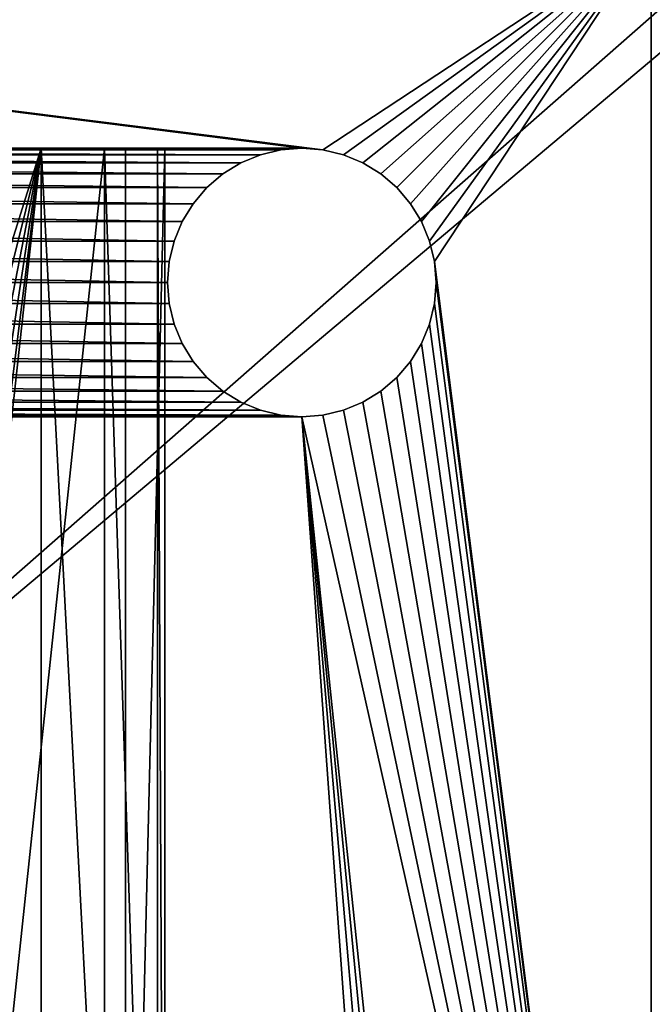
# Model space of a CAD drawing. Extents: x -250 to 250, y -220 to 220.
# Drawn here: x -180 to -168, y -166 to -148 of the extents above; entities that cross this region are included whole.
import ezdxf

# ---------------------------------------------------------------- set-up
doc = ezdxf.new("R2010")
doc.units = 0
doc.layers.get('0').update_dxf_attribs({"color": 13, "linetype": 'CONTINUOUS'})

# ---------------------------------------------------------------- blocks, each defined once
blk = doc.blocks.new('GROUP_21')
for p, q in [((0, 380, 15), (380, 380, 15)), ((0, 380), (380, 380)), ((61.09, 339.69, 15), (57.27, 338.78, 15)), ((61.09, 339.69), (57.27, 338.78)), ((65, 340, 15), (61.09, 339.69, 15)), ((65, 340), (61.09, 339.69)), ((61.09, 339.69, 15), (61.09, 339.69)), ((68.91, 339.69, 15), (65, 340, 15)), ((68.91, 339.69), (65, 340)), ((65, 340, 15), (65, 340)), ((72.73, 338.78, 15), (68.91, 339.69, 15)), ((72.73, 338.78), (68.91, 339.69)), ((68.91, 339.69, 15), (68.91, 339.69)), ((57.27, 338.78, 15), (53.65, 337.28, 15)), ((57.27, 338.78), (53.65, 337.28)), ((57.27, 338.78, 15), (57.27, 338.78)), ((76.35, 337.28, 15), (72.73, 338.78, 15)), ((76.35, 337.28), (72.73, 338.78)), ((72.73, 338.78, 15), (72.73, 338.78)), ((53.65, 337.28, 15), (50.31, 335.23, 15)), ((53.65, 337.28), (50.31, 335.23)), ((53.65, 337.28, 15), (53.65, 337.28)), ((79.69, 335.23, 15), (76.35, 337.28, 15)), ((79.69, 335.23), (76.35, 337.28)), ((76.35, 337.28, 15), (76.35, 337.28)), ((50.31, 335.23, 15), (47.32, 332.68, 15)), ((50.31, 335.23), (47.32, 332.68)), ((50.31, 335.23, 15), (50.31, 335.23)), ((82.68, 332.68, 15), (79.69, 335.23, 15)), ((82.68, 332.68), (79.69, 335.23)), ((79.69, 335.23, 15), (79.69, 335.23)), ((47.32, 332.68, 15), (44.77, 329.69, 15)), ((47.32, 332.68), (44.77, 329.69)), ((47.32, 332.68, 15), (47.32, 332.68)), ((85.23, 329.69, 15), (82.68, 332.68, 15)), ((85.23, 329.69), (82.68, 332.68)), ((82.68, 332.68, 15), (82.68, 332.68)), ((44.77, 329.69, 15), (42.72, 326.35, 15)), ((44.77, 329.69), (42.72, 326.35)), ((44.77, 329.69, 15), (44.77, 329.69)), ((87.28, 326.35, 15), (85.23, 329.69, 15)), ((87.28, 326.35), (85.23, 329.69)), ((85.23, 329.69, 15), (85.23, 329.69)), ((42.72, 326.35, 15), (41.22, 322.73, 15)), ((42.72, 326.35), (41.22, 322.73)), ((42.72, 326.35, 15), (42.72, 326.35)), ((88.78, 322.73, 15), (87.28, 326.35, 15)), ((88.78, 322.73), (87.28, 326.35)), ((87.28, 326.35, 15), (87.28, 326.35)), ((41.22, 322.73, 15), (40.31, 318.91, 15)), ((41.22, 322.73), (40.31, 318.91)), ((41.22, 322.73, 15), (41.22, 322.73)), ((89.69, 318.91, 15), (88.78, 322.73, 15)), ((89.69, 318.91), (88.78, 322.73)), ((88.78, 322.73, 15), (88.78, 322.73)), ((40.31, 318.91, 15), (40, 315, 15)), ((40.31, 318.91), (40, 315)), ((40.31, 318.91, 15), (40.31, 318.91)), ((90, 315, 15), (89.69, 318.91, 15)), ((90, 315), (89.69, 318.91)), ((89.69, 318.91, 15), (89.69, 318.91)), ((40, 315, 15), (40.31, 311.09, 15)), ((40, 315), (40.31, 311.09)), ((40, 315, 15), (40, 315)), ((89.69, 311.09, 15), (90, 315, 15)), ((89.69, 311.09), (90, 315)), ((90, 315, 15), (90, 315)), ((40.31, 311.09, 15), (41.22, 307.27, 15)), ((40.31, 311.09), (41.22, 307.27)), ((40.31, 311.09, 15), (40.31, 311.09)), ((88.78, 307.27, 15), (89.69, 311.09, 15)), ((88.78, 307.27), (89.69, 311.09)), ((89.69, 311.09, 15), (89.69, 311.09)), ((41.22, 307.27, 15), (42.72, 303.65, 15)), ((41.22, 307.27), (42.72, 303.65)), ((41.22, 307.27, 15), (41.22, 307.27)), ((87.28, 303.65, 15), (88.78, 307.27, 15)), ((87.28, 303.65), (88.78, 307.27)), ((88.78, 307.27, 15), (88.78, 307.27)), ((42.72, 303.65, 15), (44.77, 300.31, 15)), ((42.72, 303.65), (44.77, 300.31)), ((42.72, 303.65, 15), (42.72, 303.65)), ((85.23, 300.31, 15), (87.28, 303.65, 15)), ((85.23, 300.31), (87.28, 303.65)), ((87.28, 303.65, 15), (87.28, 303.65)), ((44.77, 300.31, 15), (47.32, 297.32, 15)), ((44.77, 300.31), (47.32, 297.32)), ((44.77, 300.31, 15), (44.77, 300.31)), ((82.68, 297.32, 15), (85.23, 300.31, 15)), ((82.68, 297.32), (85.23, 300.31)), ((85.23, 300.31, 15), (85.23, 300.31)), ((47.32, 297.32, 15), (50.31, 294.77, 15)), ((47.32, 297.32), (50.31, 294.77)), ((47.32, 297.32, 15), (47.32, 297.32)), ((79.69, 294.77, 15), (82.68, 297.32, 15)), ((79.69, 294.77), (82.68, 297.32)), ((82.68, 297.32, 15), (82.68, 297.32)), ((50.31, 294.77, 15), (53.65, 292.72, 15)), ((50.31, 294.77), (53.65, 292.72)), ((50.31, 294.77, 15), (50.31, 294.77)), ((76.35, 292.72, 15), (79.69, 294.77, 15)), ((76.35, 292.72), (79.69, 294.77)), ((79.69, 294.77, 15), (79.69, 294.77)), ((53.65, 292.72, 15), (57.27, 291.22, 15)), ((53.65, 292.72), (57.27, 291.22)), ((53.65, 292.72, 15), (53.65, 292.72)), ((72.73, 291.22, 15), (76.35, 292.72, 15)), ((72.73, 291.22), (76.35, 292.72)), ((76.35, 292.72, 15), (76.35, 292.72)), ((57.27, 291.22, 15), (61.09, 290.31, 15)), ((57.27, 291.22), (61.09, 290.31)), ((57.27, 291.22, 15), (57.27, 291.22)), ((61.09, 290.31, 15), (65, 290, 15)), ((61.09, 290.31), (65, 290)), ((61.09, 290.31, 15), (61.09, 290.31)), ((65, 290, 15), (68.91, 290.31, 15)), ((65, 290), (68.91, 290.31)), ((65, 290, 15), (65, 290)), ((68.91, 290.31, 15), (72.73, 291.22, 15)), ((68.91, 290.31), (72.73, 291.22)), ((68.91, 290.31, 15), (68.91, 290.31)), ((72.73, 291.22, 15), (72.73, 291.22))]:
    blk.add_line(p, q)
mesh = blk.add_polyface()
corners = [(290, 65, 15), (290.31, 311.09, 15), (290, 315, 15), (290.31, 68.91, 15), (291.22, 307.27, 15), (291.22, 72.73, 15), (292.72, 303.65, 15), (292.72, 76.35, 15), (294.77, 300.31, 15), (294.77, 79.69, 15), (297.32, 297.32, 15), (297.32, 82.68, 15), (300.31, 294.77, 15), (300.31, 85.23, 15), (303.65, 292.72, 15), (303.65, 87.28, 15), (307.27, 291.22, 15), (307.27, 88.78, 15), (311.09, 290.31, 15), (311.09, 89.69, 15), (315, 290, 15), (315, 90, 15), (318.91, 290.31, 15), (318.91, 89.69, 15), (322.73, 291.22, 15), (322.73, 88.78, 15), (326.35, 292.72, 15), (326.35, 87.28, 15), (329.69, 294.77, 15), (329.69, 85.23, 15), (332.68, 297.32, 15), (332.68, 82.68, 15), (335.23, 300.31, 15), (335.23, 79.69, 15), (337.28, 303.65, 15), (337.28, 76.35, 15), (338.78, 307.27, 15), (338.78, 72.73, 15), (339.69, 311.09, 15), (339.69, 68.91, 15), (340, 315, 15), (340, 65, 15), (0, 0, 15), (40, 65, 15), (40, 315, 15), (40.31, 61.09, 15), (41.22, 57.27, 15), (42.72, 53.65, 15), (44.77, 50.31, 15), (47.32, 47.32, 15), (50.31, 44.77, 15), (53.65, 42.72, 15), (57.27, 41.22, 15), (61.09, 40.31, 15), (380, 0, 15), (65, 40, 15), (68.91, 40.31, 15), (72.73, 41.22, 15), (76.35, 42.72, 15), (79.69, 44.77, 15), (82.68, 47.32, 15), (85.23, 50.31, 15), (87.28, 53.65, 15), (88.78, 57.27, 15), (89.69, 61.09, 15), (90, 65, 15), (303.65, 42.72, 15), (300.31, 44.77, 15), (297.32, 47.32, 15), (294.77, 50.31, 15), (292.72, 53.65, 15), (291.22, 57.27, 15), (290.31, 61.09, 15), (307.27, 41.22, 15), (311.09, 40.31, 15), (315, 40, 15), (318.91, 40.31, 15), (322.73, 41.22, 15), (326.35, 42.72, 15), (329.69, 44.77, 15), (332.68, 47.32, 15), (335.23, 50.31, 15), (337.28, 53.65, 15), (338.78, 57.27, 15), (339.69, 61.09, 15), (380, 380, 15), (0, 380, 15), (61.09, 339.69, 15), (57.27, 338.78, 15), (53.65, 337.28, 15), (50.31, 335.23, 15), (47.32, 332.68, 15), (44.77, 329.69, 15), (42.72, 326.35, 15), (41.22, 322.73, 15), (40.31, 318.91, 15), (65, 340, 15), (68.91, 339.69, 15), (72.73, 338.78, 15), (76.35, 337.28, 15), (79.69, 335.23, 15), (82.68, 332.68, 15), (85.23, 329.69, 15), (87.28, 326.35, 15), (88.78, 322.73, 15), (89.69, 318.91, 15), (90, 315, 15), (303.65, 337.28, 15), (300.31, 335.23, 15), (297.32, 332.68, 15), (294.77, 329.69, 15), (292.72, 326.35, 15), (291.22, 322.73, 15), (290.31, 318.91, 15), (307.27, 338.78, 15), (311.09, 339.69, 15), (315, 340, 15), (318.91, 339.69, 15), (322.73, 338.78, 15), (326.35, 337.28, 15), (329.69, 335.23, 15), (332.68, 332.68, 15), (335.23, 329.69, 15), (337.28, 326.35, 15), (338.78, 322.73, 15), (339.69, 318.91, 15), (40.31, 311.09, 15), (40.31, 68.91, 15), (41.22, 307.27, 15), (41.22, 72.73, 15), (42.72, 303.65, 15), (42.72, 76.35, 15), (44.77, 300.31, 15), (44.77, 79.69, 15), (47.32, 297.32, 15), (47.32, 82.68, 15), (50.31, 294.77, 15), (50.31, 85.23, 15), (53.65, 292.72, 15), (53.65, 87.28, 15), (57.27, 291.22, 15), (57.27, 88.78, 15), (61.09, 290.31, 15), (61.09, 89.69, 15), (65, 290, 15), (65, 90, 15), (68.91, 290.31, 15), (68.91, 89.69, 15), (72.73, 291.22, 15), (72.73, 88.78, 15), (76.35, 292.72, 15), (76.35, 87.28, 15), (79.69, 294.77, 15), (79.69, 85.23, 15), (82.68, 297.32, 15), (82.68, 82.68, 15), (85.23, 300.31, 15), (85.23, 79.69, 15), (87.28, 303.65, 15), (87.28, 76.35, 15), (88.78, 307.27, 15), (88.78, 72.73, 15), (89.69, 311.09, 15), (89.69, 68.91, 15)]
mesh.append_faces([[corners[k] for k in face] for face in [(1, 3, 4), (4, 5, 6), (6, 7, 8), (8, 9, 10), (10, 11, 12), (12, 13, 14), (14, 15, 16), (16, 17, 18), (18, 19, 20), (20, 21, 22), (22, 23, 24), (24, 25, 26), (26, 27, 28), (28, 29, 30), (30, 31, 32), (32, 33, 34), (34, 35, 36), (36, 37, 38), (38, 39, 40), (43, 42, 45), (45, 42, 46), (46, 42, 47), (47, 42, 48), (48, 42, 49), (49, 42, 50), (50, 42, 51), (51, 42, 52), (52, 42, 53), (53, 54, 55), (55, 54, 56), (56, 54, 57), (57, 54, 58), (58, 54, 59), (59, 54, 60), (60, 54, 61), (61, 54, 62), (62, 54, 63), (63, 54, 64), (64, 54, 65), (66, 54, 73), (73, 54, 74), (74, 54, 75), (75, 54, 76), (76, 54, 77), (77, 54, 78), (78, 54, 79), (79, 54, 80), (80, 54, 81), (81, 54, 82), (82, 54, 83), (83, 54, 84), (84, 54, 41), (86, 87, 85), (87, 86, 88), (88, 86, 89), (89, 86, 90), (90, 86, 91), (91, 86, 92), (92, 86, 93), (93, 86, 94), (94, 86, 95), (95, 42, 44), (107, 106, 108), (108, 106, 109), (109, 106, 110), (110, 65, 111), (111, 65, 112), (112, 65, 113), (113, 65, 2), (126, 127, 128), (128, 129, 130), (130, 131, 132), (132, 133, 134), (134, 135, 136), (136, 137, 138), (138, 139, 140), (140, 141, 142), (142, 143, 144), (144, 145, 146), (146, 147, 148), (148, 149, 150), (150, 151, 152), (152, 153, 154), (154, 155, 156), (156, 157, 158), (158, 159, 160), (160, 161, 162), (162, 163, 106)]], dxfattribs={"vtx0": -1, "vtx1": -1})
mesh.append_faces([[corners[k] for k in face] for face in [(42, 43, 44), (65, 54, 66), (65, 0, 2), (85, 106, 107), (110, 106, 65), (85, 40, 41)]], dxfattribs={"vtx0": -1, "vtx1": -1, "vtx2": -1})
mesh.append_faces([[corners[k] for k in face] for face in [(0, 1, 2), (1, 0, 3), (4, 3, 5), (6, 5, 7), (8, 7, 9), (10, 9, 11), (12, 11, 13), (14, 13, 15), (16, 15, 17), (18, 17, 19), (20, 19, 21), (22, 21, 23), (24, 23, 25), (26, 25, 27), (28, 27, 29), (30, 29, 31), (32, 31, 33), (34, 33, 35), (36, 35, 37), (38, 37, 39), (40, 39, 41), (53, 42, 54), (65, 66, 67), (65, 67, 68), (65, 68, 69), (65, 69, 70), (65, 70, 71), (65, 71, 72), (65, 72, 0), (41, 54, 85), (95, 86, 42), (85, 87, 96), (85, 96, 97), (85, 97, 98), (85, 98, 99), (85, 99, 100), (85, 100, 101), (85, 101, 102), (85, 102, 103), (85, 103, 104), (85, 104, 105), (85, 105, 106), (85, 107, 114), (85, 114, 115), (85, 115, 116), (85, 116, 117), (85, 117, 118), (85, 118, 119), (85, 119, 120), (85, 120, 121), (85, 121, 122), (85, 122, 123), (85, 123, 124), (85, 124, 125), (85, 125, 40), (43, 126, 44), (126, 43, 127), (128, 127, 129), (130, 129, 131), (132, 131, 133), (134, 133, 135), (136, 135, 137), (138, 137, 139), (140, 139, 141), (142, 141, 143), (144, 143, 145), (146, 145, 147), (148, 147, 149), (150, 149, 151), (152, 151, 153), (154, 153, 155), (156, 155, 157), (158, 157, 159), (160, 159, 161), (162, 161, 163), (106, 163, 65)]], dxfattribs={"vtx0": -1, "vtx2": -1})
mesh = blk.add_polyface()
corners = [(0, 380), (40.31, 318.91), (0, 0), (41.22, 322.73), (42.72, 326.35), (44.77, 329.69), (47.32, 332.68), (50.31, 335.23), (53.65, 337.28), (57.27, 338.78), (61.09, 339.69), (380, 380), (40, 315), (65, 340), (68.91, 339.69), (72.73, 338.78), (76.35, 337.28), (79.69, 335.23), (82.68, 332.68), (85.23, 329.69), (87.28, 326.35), (88.78, 322.73), (89.69, 318.91), (90, 315), (303.65, 337.28), (300.31, 335.23), (297.32, 332.68), (294.77, 329.69), (90, 65), (292.72, 326.35), (291.22, 322.73), (290.31, 318.91), (290, 315), (307.27, 338.78), (311.09, 339.69), (315, 340), (318.91, 339.69), (322.73, 338.78), (326.35, 337.28), (329.69, 335.23), (332.68, 332.68), (335.23, 329.69), (337.28, 326.35), (338.78, 322.73), (339.69, 318.91), (340, 315), (340, 65), (61.09, 40.31), (380, 0), (57.27, 41.22), (53.65, 42.72), (50.31, 44.77), (47.32, 47.32), (44.77, 50.31), (42.72, 53.65), (41.22, 57.27), (40.31, 61.09), (40, 65), (65, 40), (68.91, 40.31), (72.73, 41.22), (76.35, 42.72), (79.69, 44.77), (82.68, 47.32), (85.23, 50.31), (87.28, 53.65), (88.78, 57.27), (89.69, 61.09), (303.65, 42.72), (300.31, 44.77), (297.32, 47.32), (294.77, 50.31), (292.72, 53.65), (291.22, 57.27), (290.31, 61.09), (290, 65), (307.27, 41.22), (311.09, 40.31), (315, 40), (318.91, 40.31), (322.73, 41.22), (326.35, 42.72), (329.69, 44.77), (332.68, 47.32), (335.23, 50.31), (337.28, 53.65), (338.78, 57.27), (339.69, 61.09), (290.31, 311.09), (290.31, 68.91), (291.22, 307.27), (291.22, 72.73), (292.72, 303.65), (292.72, 76.35), (294.77, 300.31), (294.77, 79.69), (297.32, 297.32), (297.32, 82.68), (300.31, 294.77), (300.31, 85.23), (303.65, 292.72), (303.65, 87.28), (307.27, 291.22), (307.27, 88.78), (311.09, 290.31), (311.09, 89.69), (315, 290), (315, 90), (318.91, 290.31), (318.91, 89.69), (322.73, 291.22), (322.73, 88.78), (326.35, 292.72), (326.35, 87.28), (329.69, 294.77), (329.69, 85.23), (332.68, 297.32), (332.68, 82.68), (335.23, 300.31), (335.23, 79.69), (337.28, 303.65), (337.28, 76.35), (338.78, 307.27), (338.78, 72.73), (339.69, 311.09), (339.69, 68.91), (40.31, 311.09), (40.31, 68.91), (41.22, 307.27), (41.22, 72.73), (42.72, 303.65), (42.72, 76.35), (44.77, 300.31), (44.77, 79.69), (47.32, 297.32), (47.32, 82.68), (50.31, 294.77), (50.31, 85.23), (53.65, 292.72), (53.65, 87.28), (57.27, 291.22), (57.27, 88.78), (61.09, 290.31), (61.09, 89.69), (65, 290), (65, 90), (68.91, 290.31), (68.91, 89.69), (72.73, 291.22), (72.73, 88.78), (76.35, 292.72), (76.35, 87.28), (79.69, 294.77), (79.69, 85.23), (82.68, 297.32), (82.68, 82.68), (85.23, 300.31), (85.23, 79.69), (87.28, 303.65), (87.28, 76.35), (88.78, 307.27), (88.78, 72.73), (89.69, 311.09), (89.69, 68.91)]
mesh.append_faces([[corners[k] for k in face] for face in [(0, 1, 2), (1, 0, 3), (3, 0, 4), (4, 0, 5), (5, 0, 6), (6, 0, 7), (7, 0, 8), (8, 0, 9), (9, 0, 10), (10, 11, 13), (13, 11, 14), (14, 11, 15), (15, 11, 16), (16, 11, 17), (17, 11, 18), (18, 11, 19), (19, 11, 20), (20, 11, 21), (21, 11, 22), (22, 11, 23), (24, 11, 33), (33, 11, 34), (34, 11, 35), (35, 11, 36), (36, 11, 37), (37, 11, 38), (38, 11, 39), (39, 11, 40), (40, 11, 41), (41, 11, 42), (42, 11, 43), (43, 11, 44), (44, 11, 45), (2, 47, 48), (47, 2, 49), (49, 2, 50), (50, 2, 51), (51, 2, 52), (52, 2, 53), (53, 2, 54), (54, 2, 55), (55, 2, 56), (56, 2, 57), (68, 28, 69), (69, 28, 70), (70, 28, 71), (71, 28, 72), (72, 28, 73), (73, 28, 74), (74, 28, 75), (48, 46, 11), (88, 75, 32), (75, 88, 89), (89, 90, 91), (91, 92, 93), (93, 94, 95), (95, 96, 97), (97, 98, 99), (99, 100, 101), (101, 102, 103), (103, 104, 105), (105, 106, 107), (107, 108, 109), (109, 110, 111), (111, 112, 113), (113, 114, 115), (115, 116, 117), (117, 118, 119), (119, 120, 121), (121, 122, 123), (123, 124, 125), (125, 45, 46), (126, 57, 12), (57, 126, 127), (127, 128, 129), (129, 130, 131), (131, 132, 133), (133, 134, 135), (135, 136, 137), (137, 138, 139), (139, 140, 141), (141, 142, 143), (143, 144, 145), (145, 146, 147), (147, 148, 149), (149, 150, 151), (151, 152, 153), (153, 154, 155), (155, 156, 157), (157, 158, 159), (159, 160, 161), (161, 162, 163), (163, 23, 28)]], dxfattribs={"vtx0": -1, "vtx1": -1})
mesh.append_faces([[corners[k] for k in face] for face in [(23, 11, 24), (23, 27, 28), (45, 11, 46), (57, 2, 12), (48, 28, 68), (75, 28, 32)]], dxfattribs={"vtx0": -1, "vtx1": -1, "vtx2": -1})
mesh.append_faces([[corners[k] for k in face] for face in [(10, 0, 11), (2, 1, 12), (23, 24, 25), (23, 25, 26), (23, 26, 27), (28, 27, 29), (28, 29, 30), (28, 30, 31), (28, 31, 32), (48, 47, 58), (48, 58, 59), (48, 59, 60), (48, 60, 61), (48, 61, 62), (48, 62, 63), (48, 63, 64), (48, 64, 65), (48, 65, 66), (48, 66, 67), (48, 67, 28), (48, 68, 76), (48, 76, 77), (48, 77, 78), (48, 78, 79), (48, 79, 80), (48, 80, 81), (48, 81, 82), (48, 82, 83), (48, 83, 84), (48, 84, 85), (48, 85, 86), (48, 86, 87), (48, 87, 46), (89, 88, 90), (91, 90, 92), (93, 92, 94), (95, 94, 96), (97, 96, 98), (99, 98, 100), (101, 100, 102), (103, 102, 104), (105, 104, 106), (107, 106, 108), (109, 108, 110), (111, 110, 112), (113, 112, 114), (115, 114, 116), (117, 116, 118), (119, 118, 120), (121, 120, 122), (123, 122, 124), (125, 124, 45), (127, 126, 128), (129, 128, 130), (131, 130, 132), (133, 132, 134), (135, 134, 136), (137, 136, 138), (139, 138, 140), (141, 140, 142), (143, 142, 144), (145, 144, 146), (147, 146, 148), (149, 148, 150), (151, 150, 152), (153, 152, 154), (155, 154, 156), (157, 156, 158), (159, 158, 160), (161, 160, 162), (163, 162, 23)]], dxfattribs={"vtx0": -1, "vtx2": -1})
mesh = blk.add_polyface()
corners = [(0, 380, 15), (380, 380), (0, 380), (380, 380, 15)]
mesh.append_faces([[corners[k] for k in face] for face in [(0, 1, 2), (1, 0, 3)]], dxfattribs={"vtx0": -1})
mesh = blk.add_polyface()
corners = [(61.09, 339.69, 15), (57.27, 338.78), (61.09, 339.69), (57.27, 338.78, 15)]
mesh.append_faces([[corners[k] for k in face] for face in [(0, 1, 2), (1, 0, 3)]], dxfattribs={"vtx0": -1})
mesh = blk.add_polyface()
corners = [(65, 340, 15), (61.09, 339.69), (65, 340), (61.09, 339.69, 15)]
mesh.append_faces([[corners[k] for k in face] for face in [(0, 1, 2), (1, 0, 3)]], dxfattribs={"vtx0": -1})
mesh = blk.add_polyface()
corners = [(68.91, 339.69, 15), (65, 340), (68.91, 339.69), (65, 340, 15)]
mesh.append_faces([[corners[k] for k in face] for face in [(0, 1, 2), (1, 0, 3)]], dxfattribs={"vtx0": -1})
mesh = blk.add_polyface()
corners = [(72.73, 338.78, 15), (68.91, 339.69), (72.73, 338.78), (68.91, 339.69, 15)]
mesh.append_faces([[corners[k] for k in face] for face in [(0, 1, 2), (1, 0, 3)]], dxfattribs={"vtx0": -1})
mesh = blk.add_polyface()
corners = [(57.27, 338.78, 15), (53.65, 337.28), (57.27, 338.78), (53.65, 337.28, 15)]
mesh.append_faces([[corners[k] for k in face] for face in [(0, 1, 2), (1, 0, 3)]], dxfattribs={"vtx0": -1})
mesh = blk.add_polyface()
corners = [(76.35, 337.28, 15), (72.73, 338.78), (76.35, 337.28), (72.73, 338.78, 15)]
mesh.append_faces([[corners[k] for k in face] for face in [(0, 1, 2), (1, 0, 3)]], dxfattribs={"vtx0": -1})
mesh = blk.add_polyface()
corners = [(53.65, 337.28, 15), (50.31, 335.23), (53.65, 337.28), (50.31, 335.23, 15)]
mesh.append_faces([[corners[k] for k in face] for face in [(0, 1, 2), (1, 0, 3)]], dxfattribs={"vtx0": -1})
mesh = blk.add_polyface()
corners = [(79.69, 335.23, 15), (76.35, 337.28), (79.69, 335.23), (76.35, 337.28, 15)]
mesh.append_faces([[corners[k] for k in face] for face in [(0, 1, 2), (1, 0, 3)]], dxfattribs={"vtx0": -1})
mesh = blk.add_polyface()
corners = [(50.31, 335.23, 15), (47.32, 332.68), (50.31, 335.23), (47.32, 332.68, 15)]
mesh.append_faces([[corners[k] for k in face] for face in [(0, 1, 2), (1, 0, 3)]], dxfattribs={"vtx0": -1})
mesh = blk.add_polyface()
corners = [(82.68, 332.68, 15), (79.69, 335.23), (82.68, 332.68), (79.69, 335.23, 15)]
mesh.append_faces([[corners[k] for k in face] for face in [(0, 1, 2), (1, 0, 3)]], dxfattribs={"vtx0": -1})
mesh = blk.add_polyface()
corners = [(47.32, 332.68), (44.77, 329.69, 15), (44.77, 329.69), (47.32, 332.68, 15)]
mesh.append_faces([[corners[k] for k in face] for face in [(0, 1, 2), (1, 0, 3)]], dxfattribs={"vtx0": -1})
mesh = blk.add_polyface()
corners = [(82.68, 332.68, 15), (85.23, 329.69), (85.23, 329.69, 15), (82.68, 332.68)]
mesh.append_faces([[corners[k] for k in face] for face in [(0, 1, 2), (1, 0, 3)]], dxfattribs={"vtx0": -1})
mesh = blk.add_polyface()
corners = [(44.77, 329.69), (42.72, 326.35, 15), (42.72, 326.35), (44.77, 329.69, 15)]
mesh.append_faces([[corners[k] for k in face] for face in [(0, 1, 2), (1, 0, 3)]], dxfattribs={"vtx0": -1})
mesh = blk.add_polyface()
corners = [(85.23, 329.69, 15), (87.28, 326.35), (87.28, 326.35, 15), (85.23, 329.69)]
mesh.append_faces([[corners[k] for k in face] for face in [(0, 1, 2), (1, 0, 3)]], dxfattribs={"vtx0": -1})
mesh = blk.add_polyface()
corners = [(42.72, 326.35), (41.22, 322.73, 15), (41.22, 322.73), (42.72, 326.35, 15)]
mesh.append_faces([[corners[k] for k in face] for face in [(0, 1, 2), (1, 0, 3)]], dxfattribs={"vtx0": -1})
mesh = blk.add_polyface()
corners = [(87.28, 326.35, 15), (88.78, 322.73), (88.78, 322.73, 15), (87.28, 326.35)]
mesh.append_faces([[corners[k] for k in face] for face in [(0, 1, 2), (1, 0, 3)]], dxfattribs={"vtx0": -1})
mesh = blk.add_polyface()
corners = [(41.22, 322.73), (40.31, 318.91, 15), (40.31, 318.91), (41.22, 322.73, 15)]
mesh.append_faces([[corners[k] for k in face] for face in [(0, 1, 2), (1, 0, 3)]], dxfattribs={"vtx0": -1})
mesh = blk.add_polyface()
corners = [(88.78, 322.73, 15), (89.69, 318.91), (89.69, 318.91, 15), (88.78, 322.73)]
mesh.append_faces([[corners[k] for k in face] for face in [(0, 1, 2), (1, 0, 3)]], dxfattribs={"vtx0": -1})
mesh = blk.add_polyface()
corners = [(40.31, 318.91), (40, 315, 15), (40, 315), (40.31, 318.91, 15)]
mesh.append_faces([[corners[k] for k in face] for face in [(0, 1, 2), (1, 0, 3)]], dxfattribs={"vtx0": -1})
mesh = blk.add_polyface()
corners = [(89.69, 318.91, 15), (90, 315), (90, 315, 15), (89.69, 318.91)]
mesh.append_faces([[corners[k] for k in face] for face in [(0, 1, 2), (1, 0, 3)]], dxfattribs={"vtx0": -1})
mesh = blk.add_polyface()
corners = [(40, 315), (40.31, 311.09, 15), (40.31, 311.09), (40, 315, 15)]
mesh.append_faces([[corners[k] for k in face] for face in [(0, 1, 2), (1, 0, 3)]], dxfattribs={"vtx0": -1})
mesh = blk.add_polyface()
corners = [(90, 315, 15), (89.69, 311.09), (89.69, 311.09, 15), (90, 315)]
mesh.append_faces([[corners[k] for k in face] for face in [(0, 1, 2), (1, 0, 3)]], dxfattribs={"vtx0": -1})
mesh = blk.add_polyface()
corners = [(40.31, 311.09), (41.22, 307.27, 15), (41.22, 307.27), (40.31, 311.09, 15)]
mesh.append_faces([[corners[k] for k in face] for face in [(0, 1, 2), (1, 0, 3)]], dxfattribs={"vtx0": -1})
mesh = blk.add_polyface()
corners = [(89.69, 311.09, 15), (88.78, 307.27), (88.78, 307.27, 15), (89.69, 311.09)]
mesh.append_faces([[corners[k] for k in face] for face in [(0, 1, 2), (1, 0, 3)]], dxfattribs={"vtx0": -1})
mesh = blk.add_polyface()
corners = [(41.22, 307.27), (42.72, 303.65, 15), (42.72, 303.65), (41.22, 307.27, 15)]
mesh.append_faces([[corners[k] for k in face] for face in [(0, 1, 2), (1, 0, 3)]], dxfattribs={"vtx0": -1})
mesh = blk.add_polyface()
corners = [(88.78, 307.27, 15), (87.28, 303.65), (87.28, 303.65, 15), (88.78, 307.27)]
mesh.append_faces([[corners[k] for k in face] for face in [(0, 1, 2), (1, 0, 3)]], dxfattribs={"vtx0": -1})
mesh = blk.add_polyface()
corners = [(42.72, 303.65), (44.77, 300.31, 15), (44.77, 300.31), (42.72, 303.65, 15)]
mesh.append_faces([[corners[k] for k in face] for face in [(0, 1, 2), (1, 0, 3)]], dxfattribs={"vtx0": -1})
mesh = blk.add_polyface()
corners = [(87.28, 303.65, 15), (85.23, 300.31), (85.23, 300.31, 15), (87.28, 303.65)]
mesh.append_faces([[corners[k] for k in face] for face in [(0, 1, 2), (1, 0, 3)]], dxfattribs={"vtx0": -1})
mesh = blk.add_polyface()
corners = [(44.77, 300.31), (47.32, 297.32, 15), (47.32, 297.32), (44.77, 300.31, 15)]
mesh.append_faces([[corners[k] for k in face] for face in [(0, 1, 2), (1, 0, 3)]], dxfattribs={"vtx0": -1})
mesh = blk.add_polyface()
corners = [(85.23, 300.31, 15), (82.68, 297.32), (82.68, 297.32, 15), (85.23, 300.31)]
mesh.append_faces([[corners[k] for k in face] for face in [(0, 1, 2), (1, 0, 3)]], dxfattribs={"vtx0": -1})
mesh = blk.add_polyface()
corners = [(47.32, 297.32, 15), (50.31, 294.77), (47.32, 297.32), (50.31, 294.77, 15)]
mesh.append_faces([[corners[k] for k in face] for face in [(0, 1, 2), (1, 0, 3)]], dxfattribs={"vtx0": -1})
mesh = blk.add_polyface()
corners = [(79.69, 294.77, 15), (82.68, 297.32), (79.69, 294.77), (82.68, 297.32, 15)]
mesh.append_faces([[corners[k] for k in face] for face in [(0, 1, 2), (1, 0, 3)]], dxfattribs={"vtx0": -1})
mesh = blk.add_polyface()
corners = [(50.31, 294.77, 15), (53.65, 292.72), (50.31, 294.77), (53.65, 292.72, 15)]
mesh.append_faces([[corners[k] for k in face] for face in [(0, 1, 2), (1, 0, 3)]], dxfattribs={"vtx0": -1})
mesh = blk.add_polyface()
corners = [(76.35, 292.72, 15), (79.69, 294.77), (76.35, 292.72), (79.69, 294.77, 15)]
mesh.append_faces([[corners[k] for k in face] for face in [(0, 1, 2), (1, 0, 3)]], dxfattribs={"vtx0": -1})
mesh = blk.add_polyface()
corners = [(53.65, 292.72, 15), (57.27, 291.22), (53.65, 292.72), (57.27, 291.22, 15)]
mesh.append_faces([[corners[k] for k in face] for face in [(0, 1, 2), (1, 0, 3)]], dxfattribs={"vtx0": -1})
mesh = blk.add_polyface()
corners = [(72.73, 291.22, 15), (76.35, 292.72), (72.73, 291.22), (76.35, 292.72, 15)]
mesh.append_faces([[corners[k] for k in face] for face in [(0, 1, 2), (1, 0, 3)]], dxfattribs={"vtx0": -1})
mesh = blk.add_polyface()
corners = [(57.27, 291.22, 15), (61.09, 290.31), (57.27, 291.22), (61.09, 290.31, 15)]
mesh.append_faces([[corners[k] for k in face] for face in [(0, 1, 2), (1, 0, 3)]], dxfattribs={"vtx0": -1})
mesh = blk.add_polyface()
corners = [(61.09, 290.31, 15), (65, 290), (61.09, 290.31), (65, 290, 15)]
mesh.append_faces([[corners[k] for k in face] for face in [(0, 1, 2), (1, 0, 3)]], dxfattribs={"vtx0": -1})
mesh = blk.add_polyface()
corners = [(65, 290, 15), (68.91, 290.31), (65, 290), (68.91, 290.31, 15)]
mesh.append_faces([[corners[k] for k in face] for face in [(0, 1, 2), (1, 0, 3)]], dxfattribs={"vtx0": -1})
mesh = blk.add_polyface()
corners = [(68.91, 290.31, 15), (72.73, 291.22), (68.91, 290.31), (72.73, 291.22, 15)]
mesh.append_faces([[corners[k] for k in face] for face in [(0, 1, 2), (1, 0, 3)]], dxfattribs={"vtx0": -1})
blk = doc.blocks.new('GROUP_10')
for p, q in [((0, 30, 9.266), (0, 0, 9.266)), ((0.731, 30, 13.896), (0.731, 0, 13.896)), ((1.124, 30), (1.124, 0)), ((2.299, 30, 18.305), (2.299, 0, 18.305)), ((0, 0, 9.266), (0.731, 0, 13.896)), ((0.133, 0, 4.579), (0, 0, 9.266)), ((1.124, 0), (0.133, 0, 4.579)), ((0.731, 0, 13.896), (2.299, 0, 18.305)), ((4.298, 0), (1.124, 0)), ((2.299, 0, 18.305), (4.649, 0, 22.337))]:
    blk.add_line(p, q)
mesh = blk.add_polyface()
corners = [(0.731, 30, 13.896), (0, 0, 9.266), (0.731, 0, 13.896), (0, 30, 9.266)]
mesh.append_faces([[corners[k] for k in face] for face in [(0, 1, 2), (1, 0, 3)]], dxfattribs={"vtx0": -1})
mesh = blk.add_polyface()
corners = [(0, 30, 9.266), (0.133, 0, 4.579), (0, 0, 9.266), (0.133, 30, 4.579)]
mesh.append_faces([[corners[k] for k in face] for face in [(0, 1, 2), (1, 0, 3)]], dxfattribs={"vtx0": -1})
mesh = blk.add_polyface()
corners = [(0.133, 30, 4.579), (1.124, 0), (0.133, 0, 4.579), (1.124, 30)]
mesh.append_faces([[corners[k] for k in face] for face in [(0, 1, 2), (1, 0, 3)]], dxfattribs={"vtx0": -1})
mesh = blk.add_polyface()
corners = [(2.299, 0, 18.305), (0.731, 30, 13.896), (0.731, 0, 13.896), (2.299, 30, 18.305)]
mesh.append_faces([[corners[k] for k in face] for face in [(0, 1, 2), (1, 0, 3)]], dxfattribs={"vtx0": -1})
mesh = blk.add_polyface()
corners = [(4.298, 30), (1.124, 0), (1.124, 30), (4.298, 0)]
mesh.append_faces([[corners[k] for k in face] for face in [(0, 1, 2), (1, 0, 3)]], dxfattribs={"vtx0": -1})
mesh = blk.add_polyface()
corners = [(2.299, 30, 18.305), (3.948, 15, 21.304), (4.036, 16.023, 21.44)]
mesh.append_faces([[corners[k] for k in face] for face in [(0, 1, 2)]])
mesh = blk.add_polyface()
corners = [(2.299, 30, 18.305), (2.299, 0, 18.305), (3.948, 15, 21.304)]
mesh.append_faces([[corners[k] for k in face] for face in [(0, 1, 2)]])
mesh = blk.add_polyface()
corners = [(3.948, 15, 21.304), (2.299, 0, 18.305), (4.036, 13.977, 21.44)]
mesh.append_faces([[corners[k] for k in face] for face in [(0, 1, 2)]])
mesh = blk.add_polyface()
corners = [(4.036, 13.977, 21.44), (2.299, 0, 18.305), (4.285, 13.018, 21.814)]
mesh.append_faces([[corners[k] for k in face] for face in [(0, 1, 2)]])
mesh = blk.add_polyface()
corners = [(4.285, 13.018, 21.814), (2.299, 0, 18.305), (4.666, 12.154, 22.36)]
mesh.append_faces([[corners[k] for k in face] for face in [(0, 1, 2)]])
mesh = blk.add_polyface()
corners = [(4.666, 12.154, 22.36), (2.299, 0, 18.305), (5.143, 11.406, 23.004)]
mesh.append_faces([[corners[k] for k in face] for face in [(0, 1, 2)]])
mesh = blk.add_polyface()
corners = [(5.143, 11.406, 23.004), (2.299, 0, 18.305), (5.681, 10.782, 23.68)]
mesh.append_faces([[corners[k] for k in face] for face in [(0, 1, 2)]])
mesh = blk.add_polyface()
corners = [(5.681, 10.782, 23.68), (2.299, 0, 18.305), (4.649, 0, 22.337)]
mesh.append_faces([[corners[k] for k in face] for face in [(0, 1, 2)]])
mesh = blk.add_polyface()
corners = [(48.652, 0, 3.773), (44.597, 0), (47.772, 0), (45.608, 0, 3.758), (45.948, 0, 7.639), (48.948, 0, 7.639), (48.353, 0, 13.105), (45.488, 0, 12.145), (44.127, 0, 16.458), (46.597, 0, 18.305), (42.104, 0, 20.134), (44.247, 0, 22.337), (39.428, 0, 23.347), (41.197, 0, 25.85), (36.197, 0, 25.978), (37.557, 0, 28.72), (32.531, 0, 27.931), (28.566, 0, 29.132), (33.453, 0, 30.846), (24.448, 0, 29.537), (3.235, 0, 4.072), (1.124, 0), (4.298, 0), (0.133, 0, 4.579), (2.957, 0, 8.276), (0, 0, 9.266), (3.475, 0, 12.456), (0.731, 0, 13.896), (4.769, 0, 16.458), (2.299, 0, 18.305), (6.791, 0, 20.134), (4.649, 0, 22.337), (9.468, 0, 23.347), (7.698, 0, 25.85), (12.699, 0, 25.978), (11.339, 0, 28.72), (16.365, 0, 27.931), (20.33, 0, 29.132), (15.443, 0, 30.846), (29.031, 0, 32.152), (19.864, 0, 32.152), (24.448, 0, 32.593)]
mesh.append_faces([[corners[k] for k in face] for face in [(0, 1, 2), (20, 21, 22), (40, 39, 41)]], dxfattribs={"vtx0": -1})
mesh.append_faces([[corners[k] for k in face] for face in [(1, 0, 3), (3, 0, 4), (4, 6, 7), (7, 6, 8), (8, 9, 10), (10, 11, 12), (12, 13, 14), (14, 15, 16), (16, 15, 17), (17, 18, 19), (21, 20, 23), (23, 24, 25), (25, 26, 27), (27, 28, 29), (29, 30, 31), (31, 32, 33), (33, 34, 35), (35, 37, 38), (38, 39, 40)]], dxfattribs={"vtx0": -1, "vtx1": -1})
mesh.append_faces([[corners[k] for k in face] for face in [(38, 19, 18)]], dxfattribs={"vtx0": -1, "vtx1": -1, "vtx2": -1})
mesh.append_faces([[corners[k] for k in face] for face in [(4, 0, 5), (4, 5, 6), (8, 6, 9), (10, 9, 11), (12, 11, 13), (14, 13, 15), (17, 15, 18), (23, 20, 24), (25, 24, 26), (27, 26, 28), (29, 28, 30), (31, 30, 32), (33, 32, 34), (35, 34, 36), (35, 36, 37), (38, 37, 19), (38, 18, 39)]], dxfattribs={"vtx0": -1, "vtx2": -1})
blk = doc.blocks.new('CASTOR')
at = {"color": 250, "xscale": 0.1, "yscale": 0.1, "zscale": 0.1, "rotation": 89.99999999999245}
blk.add_blockref('GROUP_21', (19, -19, -1.5), dxfattribs=at)
at = {"color": 250, "zscale": 0.9818181818181817, "rotation": 359.9999999999985}
blk.add_blockref('GROUP_10', (-9.948, -15, -41.5), dxfattribs=at)
blk = doc.blocks.new('GROUP_19')
at = {"color": 250}
mesh = blk.add_polyface(dxfattribs=at)
corners = [(4, 482.036), (403, 8.036), (4, 8.036), (403, 482.036)]
mesh.append_faces([[corners[k] for k in face] for face in [(0, 1, 2), (1, 0, 3)]], dxfattribs={"vtx0": -1, "color": 250})
mesh = blk.add_polyface(dxfattribs=at)
corners = [(403, 8.036, 18), (4, 482.036, 18), (4, 8.036, 18), (403, 482.036, 18)]
mesh.append_faces([[corners[k] for k in face] for face in [(0, 1, 2), (1, 0, 3)]], dxfattribs={"vtx0": -1, "color": 250})
blk = doc.blocks.new('GROUP_16')
at = {"color": 43}
mesh = blk.add_polyface(dxfattribs=at)
corners = [(434, 0, 25), (0, 494, 25), (0, 0, 25), (434, 494, 25)]
mesh.append_faces([[corners[k] for k in face] for face in [(0, 1, 2), (1, 0, 3)]], dxfattribs={"vtx0": -1, "color": 43})
mesh = blk.add_polyface(dxfattribs=at)
corners = [(434, 494), (0, 0), (0, 494), (434, 0)]
mesh.append_faces([[corners[k] for k in face] for face in [(0, 1, 2), (1, 0, 3)]], dxfattribs={"vtx0": -1, "color": 43})
blk = doc.blocks.new('GROUP_14')
blk.add_blockref('GROUP_16', (2, 43, -25))
blk = doc.blocks.new('GROUP_2')
mesh = blk.add_polyface()
corners = [(434, 0, 25), (0, 494, 25), (0, 0, 25), (434, 494, 25)]
mesh.append_faces([[corners[k] for k in face] for face in [(0, 1, 2), (1, 0, 3)]], dxfattribs={"vtx0": -1})
mesh = blk.add_polyface()
corners = [(434, 494), (0, 0), (0, 494), (434, 0)]
mesh.append_faces([[corners[k] for k in face] for face in [(0, 1, 2), (1, 0, 3)]], dxfattribs={"vtx0": -1})
blk = doc.blocks.new('GROUP_4')
at = {"color": 250}
blk.add_blockref('GROUP_2', (2, 43, -25), dxfattribs=at)

msp = doc.modelspace()

# ---------------------------------------------------------------- block references
for name, p, rotation in [('GROUP_14', (-290, 219, 600), 270), ('GROUP_4', (290, -219, 80), 89.99999999999986), ('GROUP_19', (-237.036, 203.25, 332.199), 269.9999999999997)]:
    msp.add_blockref(name, p, dxfattribs=dict(rotation=rotation))
at = {"color": 250, "zscale": 1.018518518518519, "rotation": 180.0000000000012}
msp.add_blockref('CASTOR', (-186.95, -165, 55), dxfattribs=at)

doc.saveas('drawing.dxf')
